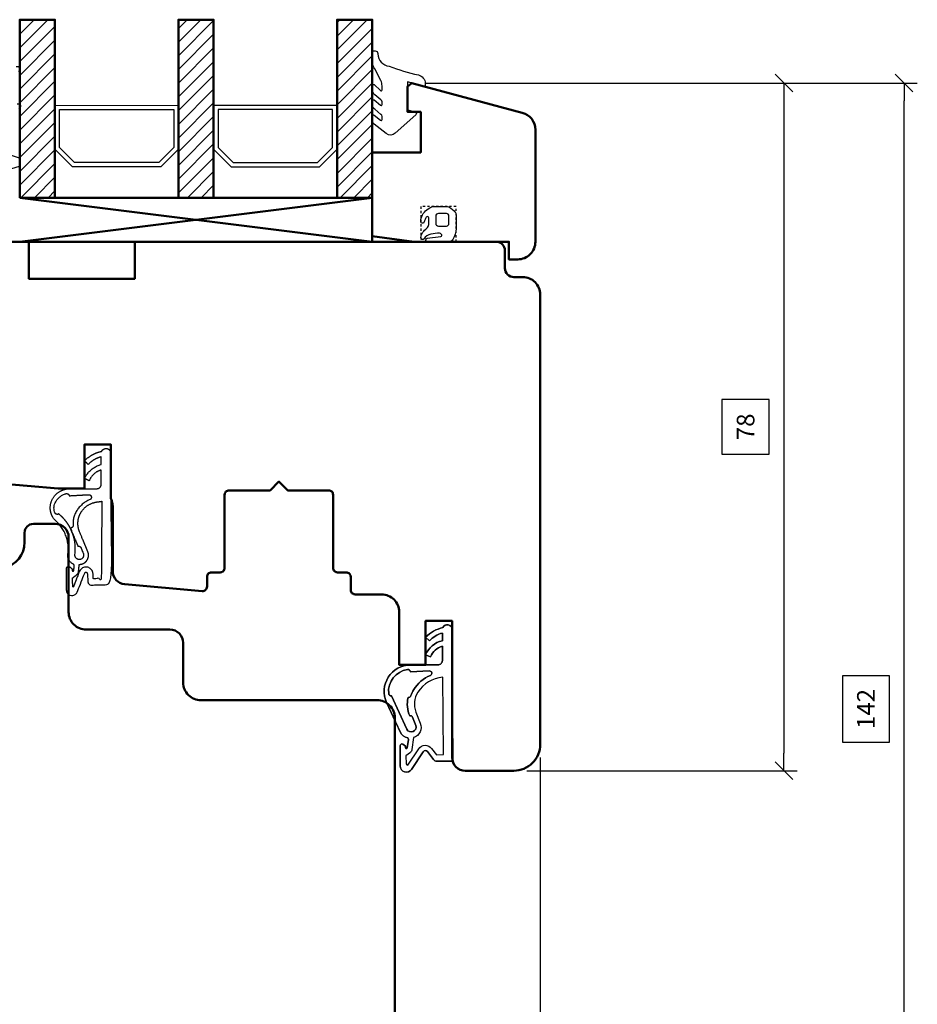
# Model space of a CAD drawing. Units: inches. Extents: x 1838 to 4796, y 606 to 942.
# Drawn here: x 2919 to 3021, y 749 to 860 of the extents above; entities that cross this region are included whole.
import ezdxf

# ---------------------------------------------------------------- set-up
doc = ezdxf.new("R2010")
doc.units = ezdxf.units.IN
doc.header["$MEASUREMENT"] = 0
doc.linetypes.add('LFUN', pattern=[0])
doc.linetypes.add('VERDECKT2', pattern=[0.5, 0.25, -0.25])
for name, color, linetype in [('L_VERDECKT_DUENN', 7, 'Continuous'), ('LINIE_DUENN', 7, 'Continuous'), ('LINIE_MEDIUM', 7, 'Continuous'), ('VERMASSUNG', 7, 'Continuous')]:
    doc.layers.add(name, color=color, linetype=linetype)
doc.styles.get("Standard").update_dxf_attribs({"font": 'Arial.ttf'})
doc.dimstyles.new('MEDDIM684', dxfattribs={"dimtxt": 2, "dimasz": 2, "dimexe": 1.5, "dimexo": 1.5, "dimgap": -1.665, "dimtad": 1, "dimdec": 4, "dimrnd": 0.01, "dimzin": 12, "dimdsep": 46, "dimtxsty": 'Standard', "dimblk": 'MEDFUNVDIM_22', "dimcen": 1.5, "dimclrd": 7, "dimclre": 7, "dimclrt": 7, "dimadec": 0, "dimazin": 0, "dimtfac": 0.7, "dimtdec": 4, "dimtmove": 0, "dimatfit": 3, "dimldrblk": 'MEDFUNVDIM_22', "dimfxl": 1, "dimtolj": 1, "dimtzin": 0, "dimarcsym": 0})
doc.dimstyles.new('MEDDIM950', dxfattribs={"dimtxt": 2, "dimasz": 2, "dimexe": 1.5, "dimexo": 1.5, "dimgap": -1.665, "dimtad": 1, "dimdec": 4, "dimrnd": 0.01, "dimzin": 12, "dimdsep": 46, "dimtxsty": 'Standard', "dimblk": 'MEDFUNVDIM_22', "dimcen": 1.5, "dimclrd": 7, "dimclre": 7, "dimclrt": 7, "dimadec": 0, "dimazin": 0, "dimtfac": 0.7, "dimtdec": 4, "dimtmove": 0, "dimatfit": 3, "dimldrblk": 'MEDFUNVDIM_22', "dimfxl": 1, "dimtolj": 1, "dimtzin": 0, "dimarcsym": 0})

# ---------------------------------------------------------------- blocks, each defined once
blk = doc.blocks.new('MEDFUNVDIM_22')
at = {"color": 0, "linetype": 'LFUN', "lineweight": -2}
for points in [[(0, 0), (-1, 0)], [(-0.5, -0.5), (0.5, 0.5)]]:
    blk.add_lwpolyline(points, dxfattribs=at)
blk = doc.blocks.new('*D1524')
at = {"layer": 'Defpoints', "color": 0, "linetype": 'Continuous', "transparency": 16777216}
for p in [(2963.98, 853.22), (3019.82, 853.22), (2947.53, 711.22)]:
    blk.add_point(p, dxfattribs=at)
at = {"layer": 'VERMASSUNG', "color": 7, "linetype": 'Continuous', "lineweight": -2, "transparency": 16777216}
for p, q in [((2965.48, 853.22), (3021.32, 853.22)), ((3019.82, 713.22), (3019.82, 851.22)), ((3018.15, 785.98), (3012.82, 785.98)), ((3012.82, 785.98), (3012.82, 778.45)), ((3018.15, 778.45), (3018.15, 785.98)), ((3012.82, 778.45), (3018.15, 778.45)), ((2949.03, 711.22), (3021.32, 711.22))]:
    blk.add_line(p, q, dxfattribs=at)
at = {"layer": 'VERMASSUNG', "color": 7, "linetype": 'Continuous', "lineweight": -2, "transparency": 16777216, "xscale": 2, "yscale": 2, "zscale": 2}
for p, rotation in [((3019.82, 853.22), 90), ((3019.82, 711.22), 270)]:
    blk.add_blockref('MEDFUNVDIM_22', p, dxfattribs=dict(at, rotation=rotation))
at = {"layer": 'VERMASSUNG', "color": 7, "linetype": 'Continuous', "lineweight": 25, "transparency": 16777216, "insert": (3015.49, 782.22), "char_height": 2, "attachment_point": 5, "rotation": 90}
blk.add_mtext('\\A1;142', dxfattribs=at)
blk = doc.blocks.new('*D1525')
at = {"layer": 'Defpoints', "color": 0, "linetype": 'Continuous', "transparency": 16777216}
for p in [(2963.98, 853.22), (2975.54, 775.22), (3006.18, 775.22)]:
    blk.add_point(p, dxfattribs=at)
at = {"layer": 'VERMASSUNG', "color": 7, "linetype": 'Continuous', "lineweight": -2, "transparency": 16777216}
for p, q in [((2965.48, 853.22), (3007.68, 853.22)), ((3006.18, 851.22), (3006.18, 777.22)), ((3004.52, 817.31), (2999.16, 817.31)), ((2999.16, 817.31), (2999.16, 811.12)), ((3004.52, 811.12), (3004.52, 817.31)), ((2999.16, 811.12), (3004.52, 811.12)), ((2977.04, 775.22), (3007.68, 775.22))]:
    blk.add_line(p, q, dxfattribs=at)
at = {"layer": 'VERMASSUNG', "color": 7, "linetype": 'Continuous', "lineweight": -2, "transparency": 16777216, "xscale": 2, "yscale": 2, "zscale": 2}
for p, rotation in [((3006.18, 853.22), 90), ((3006.18, 775.22), 270)]:
    blk.add_blockref('MEDFUNVDIM_22', p, dxfattribs=dict(at, rotation=rotation))
at = {"layer": 'VERMASSUNG', "color": 7, "linetype": 'Continuous', "lineweight": 25, "transparency": 16777216, "insert": (3001.84, 814.22), "char_height": 2, "attachment_point": 5, "rotation": 90}
blk.add_mtext('\\A1;78', dxfattribs=at)
blk = doc.blocks.new('*D1526')
at = {"layer": 'Defpoints', "color": 0, "linetype": 'Continuous', "transparency": 16777216}
for p in [(2978.54, 778.22), (2867.54, 711.86), (2978.54, 659.62)]:
    blk.add_point(p, dxfattribs=at)
at = {"layer": 'VERMASSUNG', "color": 7, "linetype": 'Continuous', "lineweight": -2, "transparency": 16777216}
for p, q in [((2978.54, 776.72), (2978.54, 658.12)), ((2867.54, 710.36), (2867.54, 658.12)), ((2926.41, 666.62), (2919.67, 666.62)), ((2919.67, 666.62), (2919.67, 661.29)), ((2926.41, 661.29), (2926.41, 666.62)), ((2919.67, 661.29), (2926.41, 661.29)), ((2869.54, 659.62), (2976.54, 659.62))]:
    blk.add_line(p, q, dxfattribs=at)
at = {"layer": 'VERMASSUNG', "color": 7, "linetype": 'Continuous', "lineweight": -2, "transparency": 16777216, "xscale": 2, "yscale": 2, "zscale": 2, "rotation": 180}
blk.add_blockref('MEDFUNVDIM_22', (2867.54, 659.62), dxfattribs=at)
at = {"layer": 'VERMASSUNG', "color": 7, "linetype": 'Continuous', "lineweight": -2, "transparency": 16777216, "xscale": 2, "yscale": 2, "zscale": 2}
blk.add_blockref('MEDFUNVDIM_22', (2978.54, 659.62), dxfattribs=at)
at = {"layer": 'VERMASSUNG', "color": 7, "linetype": 'Continuous', "lineweight": 25, "transparency": 16777216, "insert": (2923.04, 663.95), "char_height": 2, "attachment_point": 5}
blk.add_mtext('\\A1;111', dxfattribs=at)

msp = doc.modelspace()

# ---------------------------------------------------------------- hatches: boundary and pattern name
at = {"layer": 'LINIE_MEDIUM', "linetype": 'Continuous', "lineweight": 25}
h = msp.add_hatch(dxfattribs=at)
h.set_pattern_fill('_USER', color=142, scale=1.1, angle=45, style=0, pattern_type=0)
h.set_pattern_definition([(45, (2831.4691, 762.9535), (-0.7778175, 0.7778175), [])])
h.paths.add_polyline_path([(2923.494, 840.216), (2919.494, 840.216), (2919.494, 860.407), (2923.494, 860.407)])
h = msp.add_hatch(dxfattribs=at)
h.set_pattern_fill('_USER', color=142, scale=1.1, angle=45, style=0, pattern_type=0)
h.set_pattern_definition([(45, (2825.4691, 762.9535), (-0.7778175, 0.7778175), [])])
edge = h.paths.add_edge_path()
edge.add_line((2941.494, 840.216), (2937.494, 840.216))
edge.add_line((2937.494, 840.216), (2937.494, 851.447))
edge.add_line((2937.494, 851.447), (2941.494, 851.447))
h.paths.add_polyline_path([(2937.494, 851.447), (2937.494, 860.407), (2941.494, 860.407), (2941.494, 851.447)])
edge = h.paths.add_edge_path(flags=17)
edge.add_line((2941.494, 851.447), (2941.494, 840.216))
h = msp.add_hatch(dxfattribs=at)
h.set_pattern_fill('_USER', color=142, scale=1.1, angle=45, style=0, pattern_type=0)
h.set_pattern_definition([(45, (2819.4691, 762.9535), (-0.7778175, 0.7778175), [])])
h.paths.add_polyline_path([(2959.494, 840.216), (2955.494, 840.216), (2955.494, 860.407), (2959.494, 860.407)])

# ---------------------------------------------------------------- linework, layer by layer
at = {"color": 114}
msp.add_lwpolyline([(2965.494, 852.809), (2963.494, 853.345), (2963.494, 850.183), (2964.346, 849.95, -0.5990739), (2964.426, 849.606), (2962.1, 847.528, -0.3613924), (2961.077, 847.491), (2959.688, 848.565, -0.2401412), (2959.529, 848.961), (2959.529, 849.511, -0.6230158), (2959.69, 849.59), (2960.431, 848.991, 0.6309235), (2960.594, 849.069), (2960.594, 849.43, 0.2322739), (2960.477, 849.668), (2959.762, 850.247, -0.2322739), (2959.529, 850.722), (2959.529, 851.224, -0.6230158), (2959.69, 851.303), (2960.431, 850.704, 0.6309235), (2960.594, 850.781), (2960.594, 851.08, 0.2322739), (2960.477, 851.318), (2959.762, 851.897, -0.2322739), (2959.529, 852.372), (2959.529, 852.974, -0.6230158), (2959.69, 853.053), (2960.425, 852.359, 0.6578843), (2960.594, 852.432), (2960.594, 852.921, 0.1056925), (2960.47, 853.503), (2959.777, 854.827, -0.1566227), (2959.529, 855.591), (2959.529, 856.678, -0.4142136), (2959.729, 856.878), (2959.822, 856.878, -0.4085717), (2960.122, 856.583, 0.0042395), (2960.123, 856.528, 0.3591102), (2961.404, 855.12, 0.0306486), (2964.717, 854.143, -0.349616), (2965.494, 853.168)], format="xyb", close=True, dxfattribs=at)
for points in [[(2919.106, 855.087, -0.9561115), (2919.342, 854.537)], [(2919.22, 850.874, -0.9251792), (2919.4, 850.304)], [(2917.744, 845.286), (2919.544, 844.686), (2919.544, 843.786), (2916.93, 843.002, -0.5023969)]]:
    msp.add_lwpolyline(points, format="xyb", dxfattribs=at)
at = {"lineweight": 50}
msp.add_lwpolyline([(2977.993, 847.925, 0.3394543), (2976.511, 849.857), (2963.976, 853.216), (2963.493, 852.845), (2963.493, 849.945), (2964.993, 849.945), (2964.993, 845.345), (2959.493, 845.345), (2959.493, 835.85), (2964.225, 835.216), (2974.993, 835.216), (2974.993, 833.216), (2975.993, 833.216, 0.4142136), (2977.993, 835.216)], format="xyb", close=True, dxfattribs=at)
for points in [[(2913.261, 808.141), (2923.844, 807.216), (2926.844, 807.216), (2926.844, 812.216), (2929.844, 812.216), (2929.844, 806.083, -0.1132282), (2930.044, 805.211), (2930.044, 797.859, 0.3888787), (2931.413, 796.364), (2940.2, 795.596, 0.4400105), (2940.744, 796.094), (2940.744, 797.216, -0.4142136), (2941.244, 797.716), (2942.244, 797.716, 0.414214), (2942.744, 798.216), (2942.744, 806.516, -0.4142136), (2943.244, 807.016), (2947.893, 807.016), (2948.893, 808.016), (2949.893, 807.016), (2954.544, 807.016, -0.4142136), (2955.044, 806.516), (2955.044, 798.216, 0.414214), (2955.544, 797.716), (2956.544, 797.716, -0.4142136), (2957.044, 797.216), (2957.044, 795.716, 0.4142136), (2957.544, 795.216), (2957.544, 795.216), (2960.543, 795.216, -0.4142144), (2962.544, 793.216), (2962.544, 787.216), (2965.544, 787.216), (2965.544, 792.216), (2968.544, 792.216), (2968.544, 776.716, 0.4142136), (2970.044, 775.216), (2975.544, 775.216, 0.4142136), (2978.544, 778.216), (2978.544, 829.216, 0.414214), (2976.544, 831.216), (2975.543, 831.216, -0.414214), (2974.543, 832.216), (2974.543, 834.216, 0.414216), (2973.543, 835.216), (2932.544, 835.216), (2932.544, 831.016), (2920.544, 831.016), (2920.544, 835.216), (2916.544, 835.215)], [(2884.044, 716.557), (2884.044, 769.291, -0.315299), (2886.017, 772.111), (2898.728, 776.737, 0.315299), (2900.044, 778.616), (2900.044, 792.681, -0.3394543), (2901.526, 794.613), (2917.696, 798.214, 0.3513882), (2920.044, 801.143), (2920.044, 802.216, -0.4142136), (2921.044, 803.216), (2923.544, 803.216, -0.4142136), (2925.044, 801.716), (2925.044, 793.216, 0.4142136), (2927.044, 791.216), (2936.544, 791.216, -0.4142136), (2938.044, 789.716), (2938.044, 785.216, 0.4142136), (2940.044, 783.216), (2960.044, 783.216, -0.4142136), (2962.044, 781.216)], [(2884.043, 716.583, 0.3394543), (2885.526, 714.651), (2898.156, 711.267, 0.4931682), (2900.044, 712.716), (2900.044, 716.715), (2896.544, 716.715), (2896.544, 719.715), (2900.044, 719.715), (2900.043, 727.215, -0.4142402), (2902.043, 729.215), (2927.543, 729.215), (2957.044, 729.215, 0.4142147), (2958.043, 730.215), (2958.043, 732.215, -0.414214), (2959.043, 733.215), (2960.044, 733.215, 0.414214), (2962.044, 735.215), (2962.044, 747.215), (2962.044, 781.221)]]:
    msp.add_lwpolyline(points, format="xyb", dxfattribs=at)
at = {"layer": 'L_VERDECKT_DUENN', "color": 35, "linetype": 'VERDECKT2', "lineweight": 25, "flags": 128}
msp.add_lwpolyline([(2968.994, 835.216), (2968.994, 839.216), (2964.994, 839.216), (2964.994, 835.216)], dxfattribs=at)
at = {"layer": 'LINIE_DUENN', "color": 114, "linetype": 'Continuous', "lineweight": 25}
for p, q in [((2929.823, 797.499), (2929.822, 797.499)), ((2968.645, 777.517), (2968.644, 777.517))]:
    msp.add_line(p, q, dxfattribs=at)
for points in [[(2923.494, 850.716), (2937.494, 850.675), (2937.494, 840.175), (2923.494, 840.216)], [(2941.494, 850.716), (2955.494, 850.716), (2955.494, 840.216), (2941.494, 840.216)]]:
    msp.add_lwpolyline(points, close=True, dxfattribs=at)
for points in [[(2925.494, 843.716), (2923.494, 845.716), (2923.494, 850.716)], [(2925.701, 844.216), (2923.994, 845.923), (2923.994, 850.216), (2936.994, 850.216), (2936.994, 845.923), (2935.286, 844.216), (2925.701, 844.216)], [(2937.494, 850.716), (2937.494, 845.716), (2935.494, 843.716), (2925.494, 843.716)], [(2941.494, 850.716), (2941.494, 845.716), (2943.494, 843.716), (2953.494, 843.716)], [(2953.286, 844.216), (2954.994, 845.923), (2954.994, 850.216), (2941.994, 850.216), (2941.994, 845.923), (2943.701, 844.216), (2953.286, 844.216)], [(2953.494, 843.716), (2955.494, 845.716), (2955.494, 850.716)]]:
    msp.add_lwpolyline(points, dxfattribs=at)
for points in [[(2967.318, 836.09, 0.1980786), (2966.898, 836.189), (2966.116, 836.062, 0.2166542), (2965.363, 835.561, -0.8304429), (2964.997, 835.704, -0.1968628), (2965.677, 836.751, 0.2469006), (2965.894, 837.163), (2965.894, 837.92, 0.7597442), (2965.615, 837.997, 0.0710336), (2965.387, 837.459, -0.8781713), (2964.994, 837.51, -0.2446984), (2965.693, 838.854), (2965.951, 839.035, -0.1539147), (2966.525, 839.216), (2967.902, 839.216, -0.176327), (2968.417, 839.028), (2968.779, 838.724, -0.2216947), (2968.994, 838.265), (2968.994, 836.73, -0.1422992), (2968.625, 835.462, -0.2567792), (2968.177, 835.216), (2965.759, 835.216, -0.9348672), (2965.732, 835.614), (2967.251, 835.819, 0.6788365), (2967.318, 836.09)], [(2966.994, 836.996), (2967.894, 836.996, 0.4142136), (2968.194, 837.296), (2968.194, 838.116, 0.4142136), (2967.894, 838.416), (2966.994, 838.416, 0.4142136), (2966.694, 838.116), (2966.694, 837.296, 0.4142136), (2966.994, 836.996)], [(2963.26, 777.814), (2963.252, 777.993), (2962.955, 778.227, 0.5869307), (2962.65, 778.057), (2962.65, 775.75, 0.7430076), (2963.933, 775.363), (2965.259, 777.362, -0.5144644), (2965.746, 777.379), (2966.427, 776.494, 0.2354071), (2966.828, 776.299), (2968.644, 776.316), (2968.544, 786.92), (2968.544, 791.222, 0.7996083), (2967.497, 791.458, 0.1352681), (2965.545, 790.381), (2965.964, 789.951, -0.1436406), (2967.444, 790.823), (2967.444, 789.954, 0.2528338), (2965.545, 788.351), (2966.104, 788.131, -0.2526819), (2967.444, 789.333), (2967.444, 787.716, -0.4142136), (2966.944, 787.216, 0.4142136), (2967.444, 787.716), (2967.444, 789.333, 0.2526819), (2966.104, 788.131), (2965.545, 788.351, -0.2528338), (2967.444, 789.954), (2967.444, 790.823, 0.1436406), (2965.964, 789.951), (2965.545, 790.381, -0.1352681), (2967.497, 791.458, -0.7996083), (2968.544, 791.222), (2968.544, 786.652), (2968.546, 786.64), (2968.644, 776.316), (2966.828, 776.299, -0.2354071), (2966.427, 776.494), (2965.746, 777.379, 0.5144644), (2965.259, 777.362), (2963.933, 775.363, -0.7430076), (2962.65, 775.75), (2962.65, 778.057, -0.5869307), (2962.955, 778.227), (2963.252, 777.993), (2963.26, 777.814, 0.914612), (2963.459, 777.806), (2963.586, 778.759, 0.2422628), (2963.524, 778.931, -0.2355559), (2962.659, 779.622), (2962.522, 779.919, 0.0373017), (2962.397, 780.189), (2961.116, 782.955, -0.5477646), (2963.838, 787.216), (2966.944, 787.216), (2963.838, 787.216, 0.5477646), (2961.116, 782.955), (2962.659, 779.622, 0.2355559), (2963.524, 778.931, -0.2422628), (2963.586, 778.759), (2963.459, 777.806, -0.914612), (2963.26, 777.814)], [(2963.398, 779.931), (2961.655, 783.695, -0.3902912), (2961.351, 783.965, -0.4012486), (2963.478, 786.689, -0.4340084), (2963.82, 786.416), (2965.962, 786.533, -0.8377956), (2966.081, 786.025, 0.8377956), (2965.962, 786.533), (2963.82, 786.416, 0.4340084), (2963.478, 786.689, 0.4012486), (2961.351, 783.965, 0.3902912), (2961.655, 783.695), (2963.398, 779.931, 0.964853), (2964.423, 780.362), (2964.072, 781.289, 0.4073825), (2963.755, 781.436, -0.1639079), (2963.552, 783.528, 0.3534275), (2963.869, 783.732, -0.0619861), (2964.19, 784.411, -0.1508891), (2966.081, 786.025, 0.1508891), (2964.19, 784.411, 0.0619861), (2963.869, 783.732, -0.3534275), (2963.552, 783.528, 0.1639079), (2963.755, 781.436, -0.4073825), (2964.072, 781.289), (2964.423, 780.362, -0.964853), (2963.398, 779.931)]]:
    msp.add_lwpolyline(points, format="xyb", dxfattribs=at)
msp.add_lwpolyline([(2964.939, 780.596, -0.4316608), (2964.168, 778.964), (2963.989, 777.621, -0.1921847), (2963.808, 777.298), (2963.303, 776.89), (2963.343, 776.012, 0.3590236), (2963.526, 775.835), (2964.759, 777.694, -0.5144644), (2966.222, 777.745), (2966.77, 777.033), (2967.569, 777.068), (2967.486, 785.809, 0.2379181), (2964.654, 784.117, 0.2389756), (2964.438, 781.875), (2964.939, 780.596, -0.4316608), (2964.168, 778.964), (2963.989, 777.621, -0.1921847), (2963.808, 777.298), (2963.303, 776.89), (2963.343, 776.012, 0.3590236), (2963.526, 775.835), (2964.759, 777.694, -0.5144644), (2966.222, 777.745), (2966.77, 777.033), (2967.569, 777.068), (2967.486, 785.809, 0.2379181), (2964.654, 784.117, 0.2389756), (2964.438, 781.875)], format="xyb", close=True, dxfattribs=at)
for points, weights, knots in [([(2926.844, 808.344), (2927.206, 809.153), (2927.884, 809.725), (2928.744, 809.945), (2928.744, 810.235), (2928.744, 810.524), (2928.744, 810.814), (2928.174, 810.675), (2927.669, 810.379), (2927.268, 809.951), (2927.127, 810.092), (2926.985, 810.234), (2926.844, 810.375), (2927.383, 810.915), (2928.052, 811.283), (2928.797, 811.449), (2928.912, 811.692), (2929.153, 811.809), (2929.414, 811.75), (2929.676, 811.691), (2929.844, 811.481), (2929.844, 811.213), (2929.844, 806.243), (2929.844, 801.272), (2929.844, 796.302), (2929.122, 796.28), (2928.4, 796.259), (2927.678, 796.237), (2927.449, 796.23), (2927.28, 796.384), (2927.266, 796.612), (2927.248, 796.917), (2927.229, 797.222), (2927.211, 797.527), (2927.205, 797.624), (2927.139, 797.697), (2927.042, 797.712), (2926.946, 797.727), (2926.861, 797.679), (2926.825, 797.588), (2926.543, 796.873), (2926.262, 796.157), (2925.98, 795.442), (2925.87, 795.162), (2925.606, 795.016), (2925.31, 795.073), (2925.014, 795.129), (2924.822, 795.361), (2924.822, 795.662), (2924.822, 796.509), (2924.822, 797.355), (2924.822, 798.201), (2924.822, 798.276), (2924.859, 798.34), (2924.924, 798.376), (2924.989, 798.412), (2925.064, 798.411), (2925.127, 798.372), (2925.226, 798.294), (2925.325, 798.216), (2925.424, 798.138), (2925.427, 798.074), (2925.43, 798.011), (2925.433, 797.948), (2925.435, 797.893), (2925.475, 797.854), (2925.53, 797.853), (2925.585, 797.852), (2925.627, 797.888), (2925.632, 797.943), (2925.65, 798.125), (2925.667, 798.306), (2925.685, 798.487), (2925.675, 798.553), (2925.637, 798.606), (2925.579, 798.637), (2925.265, 798.8), (2925.044, 799.076), (2924.953, 799.418), (2924.936, 799.483), (2924.932, 799.551), (2924.941, 799.618), (2925.188, 801.18), (2924.636, 802.713), (2923.492, 803.644), (2923.218, 803.948), (2922.858, 804.72), (2923.054, 805.99), (2923.924, 806.964), (2924.766, 807.207), (2925.185, 807.207), (2926.204, 807.207), (2927.224, 807.207), (2928.244, 807.207), (2928.536, 807.207), (2928.744, 807.414), (2928.744, 807.707), (2928.744, 808.246), (2928.744, 808.785), (2928.744, 809.324), (2928.107, 809.161), (2927.619, 808.722), (2927.39, 808.106), (2927.208, 808.188), (2927.026, 808.27), (2926.844, 808.353)], [1, 0.93378244656, 0.93378244656, 1, 1, 1, 1, 0.972359607346, 0.972359607346, 1, 1, 1, 1, 0.973400373168, 0.973400373168, 1, 0.854012006222, 0.854012006222, 1, 0.854012006222, 0.854012006222, 1, 1, 1, 1, 1, 1, 1, 0.811935146667, 0.811935146667, 1, 1, 1, 1, 0.853219836783, 0.853219836783, 1, 0.853219836783, 0.853219836783, 1, 1, 1, 1, 0.84681179909, 0.84681179909, 1, 0.84681179909, 0.84681179909, 1, 1, 1, 1, 0.908283664063, 0.908283664063, 1, 0.908283664063, 0.908283664063, 1, 1, 1, 1, 1, 1, 1, 0.821204126372, 0.821204126372, 1, 0.821204126372, 0.821204126372, 1, 1, 1, 1, 0.926083248095, 0.926083248095, 1, 0.94334762633, 0.94334762633, 1, 0.986453906589, 0.986453906589, 1, 1, 1, 1, 1, 1, 1, 1, 1, 1, 1, 1, 1, 0.804737854124, 0.804737854124, 1, 1, 1, 1, 0.923648294471, 0.923648294471, 1, 1, 1, 1], [0, 0, 0, 0, 0.8989577, 0.8989577, 0.8989577, 1.8989577, 1.8989577, 1.8989577, 2.476887, 2.476887, 2.476887, 3.476887, 3.476887, 3.476887, 4.0437565, 4.0437565, 4.0437565, 5.3927607, 5.3927607, 5.3927607, 6.7417648, 6.7417648, 6.7417648, 7.7417648, 7.7417648, 7.7417648, 8.7417648, 8.7417648, 8.7417648, 10.2817877, 10.2817877, 10.2817877, 11.2817877, 11.2817877, 11.2817877, 12.6345927, 12.6345927, 12.6345927, 13.9873977, 13.9873977, 13.9873977, 14.9873977, 14.9873977, 14.9873977, 16.3706255, 16.3706255, 16.3706255, 17.7538534, 17.7538534, 17.7538534, 18.7538534, 18.7538534, 18.7538534, 19.815362, 19.815362, 19.815362, 20.8768706, 20.8768706, 20.8768706, 21.8768706, 21.8768706, 21.8768706, 22.8768706, 22.8768706, 22.8768706, 24.3765263, 24.3765263, 24.3765263, 25.8761821, 25.8761821, 25.8761821, 26.8761821, 26.8761821, 26.8761821, 27.8269158, 27.8269158, 27.8269158, 28.6573864, 28.6573864, 28.6573864, 29.061251, 29.061251, 29.061251, 30.061251, 30.061251, 30.061251, 31.061251, 32.061251, 33.061251, 34.061251, 34.061251, 34.061251, 35.061251, 35.061251, 35.061251, 36.6320473, 36.6320473, 36.6320473, 37.6320473, 37.6320473, 37.6320473, 38.5986205, 38.5986205, 38.5986205, 39.5986205, 39.5986205, 39.5986205, 39.5986205]), ([(2924.725, 806.637), (2923.703, 806.317), (2923.132, 805.311), (2923.49, 804.457), (2923.528, 804.381), (2923.594, 804.327), (2923.676, 804.304), (2923.758, 804.281), (2923.842, 804.293), (2923.915, 804.338), (2925.266, 803.286), (2925.964, 801.537), (2925.76, 799.716), (2925.737, 799.503), (2925.841, 799.316), (2926.032, 799.22), (2926.224, 799.125), (2926.436, 799.156), (2926.592, 799.302), (2926.749, 799.448), (2926.794, 799.657), (2926.712, 799.855), (2926.62, 800.078), (2926.528, 800.3), (2926.435, 800.523), (2926.379, 800.659), (2926.244, 800.715), (2926.109, 800.659), (2925.822, 801.351), (2925.536, 802.043), (2925.249, 802.735), (2925.334, 802.734), (2925.413, 802.767), (2925.471, 802.829), (2925.529, 802.892), (2925.558, 802.972), (2925.552, 803.057), (2925.461, 804.285), (2926.236, 805.456), (2927.472, 805.963), (2927.602, 806.031), (2927.66, 806.166), (2927.621, 806.308), (2927.581, 806.449), (2927.462, 806.535), (2927.315, 806.527), (2926.58, 806.487), (2925.845, 806.447), (2925.109, 806.406), (2925.093, 806.492), (2925.043, 806.563), (2924.969, 806.608), (2924.894, 806.652), (2924.808, 806.663), (2924.725, 806.637)], [1, 1, 1, 1, 0.94388414114, 0.94388414114, 1, 0.94388414114, 0.94388414114, 1, 1, 1, 1, 0.881193663597, 0.881193663597, 1, 0.881193663597, 0.881193663597, 1, 0.881193663597, 0.881193663597, 1, 1, 1, 1, 0.804737854708, 0.804737854708, 1, 1, 1, 1, 0.943692949114, 0.943692949114, 1, 0.943692949114, 0.943692949114, 1, 1, 1, 1, 0.852983781061, 0.852983781061, 1, 0.852983781061, 0.852983781061, 1, 1, 1, 1, 0.941695610161, 0.941695610161, 1, 0.941695610161, 0.941695610161, 1], [0, 0, 0, 0, 1, 1, 1, 1.8264716, 1.8264716, 1.8264716, 2.6529431, 2.6529431, 2.6529431, 3.6529431, 3.6529431, 3.6529431, 4.8654431, 4.8654431, 4.8654431, 6.0779432, 6.0779432, 6.0779432, 7.2904432, 7.2904432, 7.2904432, 8.2904432, 8.2904432, 8.2904432, 9.8612395, 9.8612395, 9.8612395, 10.8612395, 10.8612395, 10.8612395, 11.6891382, 11.6891382, 11.6891382, 12.517037, 12.517037, 12.517037, 13.517037, 13.517037, 13.517037, 14.8709729, 14.8709729, 14.8709729, 16.2249088, 16.2249088, 16.2249088, 17.2249088, 17.2249088, 17.2249088, 18.0675805, 18.0675805, 18.0675805, 18.9102522, 18.9102522, 18.9102522, 18.9102522]), ([(2928.812, 805.779), (2928.66, 805.755), (2928.509, 805.731), (2928.357, 805.708), (2927.973, 805.674), (2927.22, 805.424), (2926.381, 804.585), (2926.014, 803.461), (2926.136, 802.685), (2926.282, 802.332), (2926.595, 801.576), (2926.907, 800.821), (2927.22, 800.065), (2927.357, 799.735), (2927.322, 799.379), (2927.122, 799.082), (2926.923, 798.785), (2926.607, 798.617), (2926.25, 798.618), (2926.224, 798.349), (2926.198, 798.079), (2926.172, 797.81), (2926.159, 797.673), (2926.093, 797.552), (2925.985, 797.466), (2925.814, 797.331), (2925.644, 797.196), (2925.474, 797.061), (2925.488, 796.76), (2925.502, 796.458), (2925.516, 796.157), (2925.521, 796.113), (2925.54, 796.072), (2925.571, 796.04), (2925.803, 796.629), (2926.035, 797.218), (2926.267, 797.808), (2926.41, 798.172), (2926.75, 798.366), (2927.136, 798.305), (2927.523, 798.243), (2927.786, 797.954), (2927.81, 797.563), (2927.822, 797.366), (2927.834, 797.17), (2927.846, 796.973), (2928.148, 796.993), (2928.451, 797.012), (2928.753, 797.032), (2928.773, 799.948), (2928.793, 802.863), (2928.812, 805.779)], [1, 1, 1, 1, 1, 1, 1, 1, 1, 1, 1, 1, 1, 0.92102752681, 0.92102752681, 1, 0.92102752681, 0.92102752681, 1, 1, 1, 1, 0.946800474401, 0.946800474401, 1, 1, 1, 1, 1, 1, 1, 0.964171564096, 0.964171564096, 1, 1, 1, 1, 0.853219836781, 0.853219836781, 1, 0.853219836781, 0.853219836781, 1, 1, 1, 1, 1, 1, 1, 1, 1, 1], [0, 0, 0, 0, 1, 1, 1, 2, 3, 4, 5, 5, 5, 6, 6, 6, 6.9833586, 6.9833586, 6.9833586, 7.9667172, 7.9667172, 7.9667172, 8.9667172, 8.9667172, 8.9667172, 9.771124, 9.771124, 9.771124, 10.771124, 10.771124, 10.771124, 11.771124, 11.771124, 11.771124, 12.4297957, 12.4297957, 12.4297957, 13.4297957, 13.4297957, 13.4297957, 14.7826008, 14.7826008, 14.7826008, 16.1354058, 16.1354058, 16.1354058, 17.1354058, 17.1354058, 17.1354058, 18.1354058, 18.1354058, 18.1354058, 19.1354058, 19.1354058, 19.1354058, 19.1354058])]:
    msp.add_rational_spline(points, weights, degree=3, knots=knots, dxfattribs=at)
at = {"layer": 'LINIE_MEDIUM', "color": 142, "linetype": 'Continuous', "lineweight": 50}
for p, q in [((2919.494, 835.216), (2959.494, 840.216)), ((2959.494, 840.216), (2919.494, 840.216)), ((2919.494, 840.216), (2959.494, 835.216)), ((2959.494, 835.216), (2959.494, 840.216)), ((2959.494, 835.216), (2919.494, 835.216))]:
    msp.add_line(p, q, dxfattribs=at)
for points in [[(2919.494, 840.216), (2919.494, 860.407), (2923.494, 860.407), (2923.494, 840.216)], [(2955.494, 840.216), (2955.494, 860.407), (2959.494, 860.407), (2959.494, 840.216)]]:
    msp.add_lwpolyline(points, close=True, dxfattribs=at)
for points in [[(2937.494, 851.447), (2937.494, 860.407), (2941.494, 860.407), (2941.494, 851.447)], [(2941.494, 851.447), (2941.494, 840.216), (2937.494, 840.216), (2937.494, 851.447)]]:
    msp.add_lwpolyline(points, dxfattribs=at)

# ---------------------------------------------------------------- dimensions: what is measured, and where the dimension line sits
at = {"layer": 'VERMASSUNG', "color": 7, "linetype": 'Continuous', "lineweight": 25}
for base, p1, p2, angle, override, picture, middle in [((3019.819, 853.216), (2947.527, 711.215), (2963.976, 853.216), 90, {"dimdec": 2, "dimtzin": 8}, '*D1524', (3015.489, 782.215)), ((3006.184, 775.216), (2963.976, 853.216), (2975.544, 775.216), 270, {"dimdec": 2, "dimclrd": 7, "dimclre": 7, "dimclrt": 7, "dimtzin": 8}, '*D1525', (3001.84, 814.216))]:
    dim = msp.add_linear_dim(base=base, p1=p1, p2=p2, angle=angle, dimstyle='MEDDIM950', override=override, dxfattribs=at)
    dim.commit()
    dim.dimension.update_dxf_attribs({"geometry": picture, "text_midpoint": middle})
dim = msp.add_linear_dim(base=(2978.544, 659.622), p1=(2867.543, 711.859), p2=(2978.544, 778.216), dimstyle='MEDDIM684', override={"dimdec": 2, "dimclrd": 7, "dimclre": 7, "dimclrt": 7, "dimtzin": 8}, dxfattribs=at)
dim.commit()
dim.dimension.update_dxf_attribs({"geometry": '*D1526', "text_midpoint": (2923.043, 663.952)})

doc.saveas('drawing.dxf')
